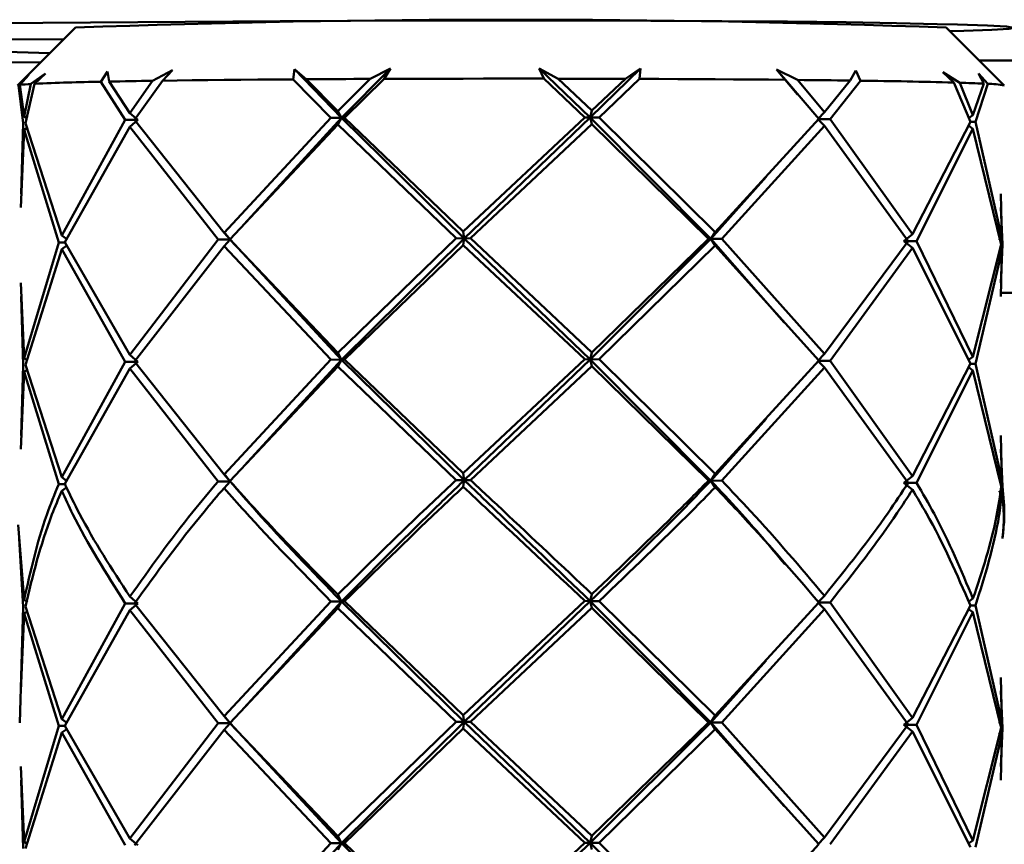
# Paper-space layout 'Лист1' of a CAD drawing. Units: millimetres. Extents: x -5709 to 2019, y -2416 to 3788.
# Drawn here: x -4587 to -4553, y -1216 to -1188 of the extents above; entities that cross this region are included whole.
import ezdxf

# ---------------------------------------------------------------- set-up
doc = ezdxf.new("R2010")
doc.units = ezdxf.units.MM

psp = doc.layouts.new('Лист1')

# ---------------------------------------------------------------- linework, layer by layer
at = {"color": 7, "linetype": 'Continuous', "lineweight": 50}
for p, q in [((-4577.691, -1187.618), (-4698.43, -1188.519)), ((-4584.747, -1187.835), (-4586.747, -1189.835)), ((-4554.362, -1187.736), (-4555.061, -1187.717)), ((-4552.75, -1189.835), (-4554.75, -1187.835)), ((-4599.62, -1188.341), (-4585.145, -1188.233)), ((-4585.628, -1188.717), (-4599.62, -1188.341)), ((-4577.249, -1189.622), (-4577.207, -1189.269)), ((-4577.207, -1189.269), (-4576.797, -1189.619)), ((-4577.207, -1189.269), (-4575.587, -1190.952)), ((-4573.901, -1189.251), (-4575.587, -1190.952)), ((-4574.6, -1189.608), (-4573.901, -1189.251)), ((-4573.901, -1189.251), (-4574.119, -1189.606)), ((-4568.769, -1189.244), (-4568.117, -1189.599)), ((-4568.616, -1189.598), (-4568.769, -1189.244)), ((-4568.769, -1189.244), (-4567.013, -1190.94)), ((-4565.287, -1189.253), (-4567.013, -1190.94)), ((-4565.804, -1189.604), (-4565.287, -1189.253)), ((-4565.287, -1189.253), (-4565.319, -1189.606)), ((-4560.594, -1189.283), (-4559.875, -1189.642)), ((-4560.286, -1189.638), (-4560.594, -1189.283)), ((-4560.594, -1189.283), (-4559.873, -1190.149)), ((-4586.711, -1189.822), (-4586.361, -1189.466)), ((-4586.361, -1189.466), (-4586.67, -1189.815)), ((-4586.284, -1189.782), (-4585.78, -1189.416)), ((-4585.78, -1189.416), (-4586.161, -1189.776)), ((-4583.872, -1189.704), (-4583.646, -1189.35)), ((-4583.646, -1189.35), (-4583.587, -1189.699)), ((-4582.097, -1189.673), (-4581.402, -1189.311)), ((-4581.402, -1189.311), (-4581.748, -1189.668)), ((-4577.249, -1189.622), (-4575.946, -1190.948)), ((-4575.713, -1190.713), (-4576.797, -1189.619)), ((-4574.6, -1189.608), (-4575.713, -1190.713)), ((-4575.478, -1190.946), (-4574.119, -1189.606)), ((-4568.616, -1189.598), (-4567.201, -1190.934)), ((-4566.954, -1190.701), (-4568.117, -1189.599)), ((-4565.804, -1189.604), (-4566.954, -1190.701)), ((-4566.708, -1190.936), (-4565.319, -1189.606)), ((-4560.286, -1189.638), (-4559.138, -1190.984)), ((-4558.944, -1190.752), (-4559.875, -1189.642)), ((-4558.064, -1189.663), (-4557.869, -1189.314)), ((-4557.869, -1189.314), (-4557.706, -1189.668)), ((-4554.872, -1189.374), (-4554.278, -1189.738)), ((-4554.492, -1189.732), (-4554.872, -1189.374)), ((-4553.634, -1189.421), (-4553.32, -1189.776)), ((-4553.455, -1189.77), (-4553.634, -1189.421)), ((-4586.711, -1189.822), (-4586.556, -1191.136)), ((-4586.517, -1190.899), (-4586.67, -1189.815)), ((-4586.284, -1189.782), (-4586.517, -1190.899)), ((-4586.474, -1191.129), (-4586.161, -1189.776)), ((-4583.872, -1189.704), (-4583.031, -1191.022)), ((-4582.873, -1190.785), (-4583.587, -1189.699)), ((-4582.097, -1189.673), (-4582.873, -1190.785)), ((-4582.713, -1191.017), (-4581.748, -1189.668)), ((-4558.064, -1189.663), (-4558.944, -1190.752)), ((-4558.752, -1190.989), (-4557.706, -1189.668)), ((-4554.492, -1189.732), (-4553.918, -1191.085)), ((-4553.829, -1190.854), (-4554.278, -1189.738)), ((-4553.455, -1189.77), (-4553.829, -1190.854)), ((-4553.743, -1191.091), (-4553.32, -1189.776)), ((-4586.517, -1190.899), (-4586.399, -1190.977)), ((-4582.596, -1191.023), (-4582.873, -1190.785)), ((-4575.946, -1190.948), (-4579.63, -1194.907)), ((-4575.587, -1190.952), (-4578.932, -1194.61)), ((-4575.587, -1190.952), (-4575.946, -1190.948)), ((-4575.713, -1190.713), (-4575.587, -1190.952)), ((-4575.713, -1191.181), (-4575.587, -1190.952)), ((-4575.587, -1190.952), (-4575.478, -1190.946)), ((-4575.587, -1190.952), (-4571.354, -1195.103)), ((-4571.389, -1194.863), (-4575.478, -1190.946)), ((-4567.201, -1190.934), (-4571.389, -1194.863)), ((-4567.013, -1190.94), (-4571.354, -1195.103)), ((-4567.013, -1190.94), (-4567.201, -1190.934)), ((-4566.954, -1190.701), (-4567.013, -1190.94)), ((-4567.013, -1190.94), (-4566.708, -1190.936)), ((-4566.954, -1191.169), (-4567.013, -1190.94)), ((-4567.013, -1190.94), (-4562.858, -1195.123)), ((-4562.709, -1194.884), (-4566.708, -1190.936)), ((-4559.138, -1190.984), (-4562.709, -1194.884)), ((-4558.944, -1190.752), (-4559.172, -1190.99)), ((-4559.172, -1190.99), (-4558.752, -1190.989)), ((-4558.944, -1191.22), (-4559.172, -1190.99)), ((-4555.915, -1194.963), (-4558.752, -1190.989)), ((-4553.829, -1190.854), (-4553.989, -1190.966)), ((-4586.556, -1191.136), (-4586.625, -1193.566)), ((-4586.517, -1191.366), (-4586.392, -1191.284)), ((-4585.222, -1195.003), (-4586.474, -1191.129)), ((-4583.031, -1191.022), (-4585.222, -1195.003)), ((-4585.117, -1195.234), (-4582.873, -1191.253)), ((-4583.031, -1191.022), (-4582.596, -1191.023)), ((-4582.596, -1191.023), (-4582.873, -1191.253)), ((-4582.873, -1191.253), (-4579.832, -1195.143)), ((-4579.63, -1194.907), (-4582.713, -1191.017)), ((-4579.425, -1195.139), (-4575.713, -1191.181)), ((-4575.713, -1191.181), (-4571.638, -1195.098)), ((-4571.14, -1195.097), (-4566.954, -1191.169)), ((-4566.954, -1191.169), (-4562.937, -1195.116)), ((-4562.482, -1195.119), (-4558.944, -1191.22)), ((-4558.944, -1191.22), (-4556.062, -1195.194)), ((-4553.918, -1191.085), (-4555.915, -1194.963)), ((-4555.771, -1195.2), (-4553.829, -1191.322)), ((-4553.829, -1191.322), (-4553.985, -1191.214)), ((-4553.922, -1191.09), (-4553.743, -1191.091)), ((-4553.829, -1191.322), (-4552.854, -1195.31)), ((-4552.828, -1195.08), (-4553.743, -1191.091)), ((-4586.634, -1194.035), (-4586.517, -1191.366)), ((-4586.517, -1191.366), (-4585.324, -1195.241)), ((-4560.95, -1192.984), (-4562.858, -1195.123)), ((-4552.872, -1193.566), (-4552.828, -1195.08)), ((-4552.806, -1195.317), (-4552.863, -1194.035)), ((-4585.222, -1195.003), (-4585.055, -1195.124)), ((-4579.635, -1194.901), (-4579.633, -1194.902)), ((-4579.421, -1195.145), (-4579.63, -1194.907)), ((-4579.578, -1194.941), (-4579.421, -1195.145)), ((-4571.389, -1194.863), (-4571.354, -1195.103)), ((-4562.709, -1194.884), (-4562.858, -1195.123)), ((-4555.915, -1194.963), (-4556.207, -1195.2)), ((-4585.324, -1195.241), (-4586.517, -1199.231)), ((-4585.114, -1195.24), (-4585.324, -1195.241)), ((-4585.222, -1195.471), (-4585.051, -1195.349)), ((-4582.873, -1199.117), (-4585.117, -1195.234)), ((-4579.832, -1195.143), (-4582.873, -1199.117)), ((-4582.713, -1199.349), (-4579.63, -1195.375)), ((-4579.832, -1195.143), (-4579.421, -1195.145)), ((-4579.421, -1195.145), (-4579.63, -1195.375)), ((-4579.63, -1195.375), (-4575.946, -1199.281)), ((-4575.713, -1199.045), (-4579.425, -1195.139)), ((-4579.425, -1195.139), (-4579.421, -1195.145)), ((-4579.421, -1195.145), (-4575.587, -1199.284)), ((-4571.638, -1195.098), (-4575.713, -1199.045)), ((-4571.354, -1195.103), (-4575.587, -1199.284)), ((-4575.478, -1199.278), (-4571.389, -1195.332)), ((-4571.354, -1195.103), (-4571.638, -1195.098)), ((-4571.389, -1195.332), (-4571.354, -1195.103)), ((-4571.389, -1195.332), (-4567.201, -1199.267)), ((-4571.354, -1195.103), (-4571.14, -1195.097)), ((-4571.354, -1195.103), (-4567.013, -1199.272)), ((-4566.954, -1199.033), (-4571.14, -1195.097)), ((-4562.858, -1195.123), (-4567.013, -1199.272)), ((-4562.937, -1195.116), (-4566.954, -1199.033)), ((-4566.708, -1199.268), (-4562.709, -1195.352)), ((-4562.858, -1195.123), (-4562.937, -1195.116)), ((-4562.858, -1195.123), (-4562.482, -1195.119)), ((-4562.709, -1195.352), (-4562.858, -1195.123)), ((-4562.858, -1195.123), (-4560.329, -1198.004)), ((-4562.709, -1195.352), (-4559.138, -1199.317)), ((-4558.944, -1199.085), (-4562.482, -1195.119)), ((-4556.062, -1195.194), (-4558.944, -1199.085)), ((-4555.915, -1195.431), (-4556.207, -1195.2)), ((-4556.207, -1195.2), (-4555.771, -1195.2)), ((-4553.829, -1199.186), (-4555.771, -1195.2)), ((-4552.854, -1195.31), (-4553.829, -1199.186)), ((-4552.828, -1195.08), (-4552.936, -1195.15)), ((-4552.863, -1196.64), (-4552.806, -1195.317)), ((-4586.474, -1199.462), (-4585.222, -1195.471)), ((-4585.222, -1195.471), (-4583.031, -1199.354)), ((-4558.752, -1199.321), (-4555.915, -1195.431)), ((-4555.915, -1195.431), (-4553.918, -1199.417)), ((-4553.743, -1199.423), (-4552.828, -1195.548)), ((-4552.828, -1195.548), (-4552.872, -1197.109)), ((-4586.517, -1199.231), (-4586.634, -1196.64)), ((-4586.625, -1197.109), (-4586.556, -1199.468)), ((-4582.873, -1199.117), (-4582.596, -1199.355)), ((-4575.587, -1199.284), (-4575.713, -1199.045)), ((-4566.954, -1199.033), (-4567.013, -1199.272)), ((-4558.944, -1199.085), (-4559.172, -1199.323)), ((-4586.556, -1199.468), (-4586.625, -1201.899)), ((-4586.517, -1199.231), (-4586.399, -1199.309)), ((-4585.222, -1203.336), (-4586.474, -1199.462)), ((-4583.031, -1199.354), (-4585.222, -1203.336)), ((-4582.596, -1199.355), (-4583.031, -1199.354)), ((-4582.873, -1199.586), (-4582.596, -1199.355)), ((-4579.63, -1203.24), (-4582.713, -1199.349)), ((-4575.946, -1199.281), (-4579.63, -1203.24)), ((-4575.587, -1199.284), (-4578.933, -1202.944)), ((-4575.946, -1199.281), (-4575.587, -1199.284)), ((-4575.587, -1199.284), (-4575.713, -1199.513)), ((-4575.478, -1199.278), (-4575.587, -1199.284)), ((-4575.587, -1199.284), (-4571.354, -1203.435)), ((-4571.389, -1203.197), (-4575.478, -1199.278)), ((-4567.201, -1199.267), (-4571.389, -1203.197)), ((-4567.013, -1199.272), (-4571.354, -1203.435)), ((-4567.013, -1199.272), (-4567.201, -1199.267)), ((-4567.013, -1199.272), (-4566.708, -1199.268)), ((-4566.954, -1199.501), (-4567.013, -1199.272)), ((-4567.013, -1199.272), (-4562.858, -1203.455)), ((-4562.709, -1203.217), (-4566.708, -1199.268)), ((-4559.138, -1199.317), (-4562.709, -1203.217)), ((-4559.172, -1199.323), (-4558.752, -1199.321)), ((-4558.944, -1199.553), (-4559.172, -1199.323)), ((-4555.915, -1203.296), (-4558.752, -1199.321)), ((-4553.918, -1199.417), (-4555.915, -1203.296)), ((-4553.829, -1199.186), (-4553.981, -1199.292)), ((-4553.922, -1199.423), (-4553.743, -1199.423)), ((-4552.828, -1203.413), (-4553.743, -1199.423)), ((-4586.634, -1202.367), (-4586.517, -1199.699)), ((-4586.517, -1199.699), (-4586.398, -1199.62)), ((-4586.517, -1199.699), (-4585.324, -1203.573)), ((-4585.117, -1203.567), (-4582.873, -1199.586)), ((-4582.873, -1199.586), (-4579.832, -1203.476)), ((-4579.425, -1203.472), (-4575.713, -1199.513)), ((-4575.713, -1199.513), (-4571.638, -1203.431)), ((-4571.14, -1203.43), (-4566.954, -1199.501)), ((-4566.954, -1199.501), (-4562.937, -1203.449)), ((-4562.482, -1203.452), (-4558.944, -1199.553)), ((-4558.944, -1199.553), (-4556.062, -1203.527)), ((-4555.771, -1203.533), (-4553.829, -1199.654)), ((-4553.829, -1199.654), (-4553.985, -1199.546)), ((-4553.829, -1199.654), (-4552.854, -1203.643)), ((-4560.95, -1201.316), (-4562.858, -1203.455)), ((-4552.872, -1201.899), (-4552.828, -1203.413)), ((-4552.806, -1203.65), (-4552.863, -1202.367)), ((-4571.354, -1203.435), (-4571.389, -1203.197)), ((-4585.222, -1203.336), (-4585.055, -1203.457)), ((-4579.421, -1203.478), (-4579.832, -1203.476)), ((-4579.634, -1203.235), (-4579.633, -1203.236)), ((-4579.63, -1203.24), (-4579.421, -1203.478)), ((-4579.63, -1203.708), (-4579.421, -1203.478)), ((-4579.577, -1203.275), (-4579.421, -1203.478)), ((-4579.421, -1203.478), (-4579.425, -1203.472)), ((-4571.638, -1203.431), (-4571.354, -1203.435)), ((-4571.354, -1203.435), (-4571.389, -1203.664)), ((-4571.14, -1203.43), (-4571.354, -1203.435)), ((-4562.858, -1203.455), (-4562.937, -1203.449)), ((-4562.709, -1203.217), (-4562.858, -1203.455)), ((-4562.858, -1203.455), (-4562.482, -1203.452)), ((-4562.709, -1203.684), (-4562.858, -1203.455)), ((-4555.915, -1203.296), (-4556.207, -1203.533)), ((-4555.915, -1203.764), (-4556.207, -1203.533)), ((-4556.207, -1203.533), (-4555.771, -1203.533)), ((-4585.114, -1203.573), (-4585.324, -1203.573)), ((-4585.222, -1203.804), (-4585.058, -1203.687)), ((-4552.828, -1203.88), (-4552.938, -1203.809)), ((-4586.517, -1207.563), (-4586.725, -1204.974)), ((-4586.69, -1205.441), (-4586.556, -1207.8)), ((-4586.517, -1207.563), (-4586.399, -1207.641)), ((-4582.873, -1207.449), (-4582.596, -1207.687)), ((-4575.946, -1207.612), (-4579.63, -1211.574)), ((-4575.587, -1207.616), (-4578.933, -1211.278)), ((-4575.587, -1207.616), (-4575.946, -1207.612)), ((-4575.713, -1207.377), (-4575.587, -1207.616)), ((-4575.713, -1207.846), (-4575.587, -1207.616)), ((-4575.587, -1207.616), (-4575.478, -1207.61)), ((-4575.587, -1207.616), (-4571.354, -1211.769)), ((-4571.389, -1211.53), (-4575.478, -1207.61)), ((-4567.201, -1207.599), (-4571.389, -1211.53)), ((-4567.013, -1207.604), (-4571.354, -1211.769)), ((-4567.201, -1207.599), (-4567.013, -1207.604)), ((-4567.013, -1207.604), (-4566.954, -1207.365)), ((-4566.708, -1207.6), (-4567.013, -1207.604)), ((-4567.013, -1207.604), (-4566.954, -1207.833)), ((-4567.013, -1207.604), (-4562.858, -1211.789)), ((-4562.709, -1211.55), (-4566.708, -1207.6)), ((-4558.944, -1207.416), (-4559.172, -1207.655)), ((-4553.829, -1207.518), (-4553.979, -1207.623)), ((-4586.556, -1207.8), (-4586.669, -1211.793)), ((-4586.517, -1208.031), (-4586.396, -1207.951)), ((-4585.222, -1211.67), (-4586.474, -1207.793)), ((-4583.031, -1207.686), (-4585.222, -1211.67)), ((-4585.117, -1211.9), (-4582.873, -1207.918)), ((-4582.596, -1207.687), (-4583.031, -1207.686)), ((-4582.873, -1207.918), (-4582.596, -1207.687)), ((-4582.873, -1207.918), (-4579.832, -1211.81)), ((-4579.63, -1211.574), (-4582.713, -1207.681)), ((-4579.425, -1211.805), (-4575.713, -1207.846)), ((-4575.713, -1207.846), (-4571.638, -1211.764)), ((-4571.14, -1211.763), (-4566.954, -1207.833)), ((-4566.954, -1207.833), (-4562.937, -1211.783)), ((-4559.138, -1207.648), (-4562.709, -1211.55)), ((-4562.482, -1211.786), (-4558.944, -1207.885)), ((-4559.172, -1207.655), (-4558.752, -1207.653)), ((-4558.944, -1207.885), (-4559.172, -1207.655)), ((-4558.944, -1207.885), (-4556.062, -1211.861)), ((-4555.915, -1211.63), (-4558.752, -1207.653)), ((-4553.918, -1207.749), (-4555.915, -1211.63)), ((-4553.829, -1207.986), (-4553.985, -1207.878)), ((-4553.922, -1207.755), (-4553.743, -1207.755)), ((-4552.828, -1211.746), (-4553.743, -1207.755)), ((-4586.634, -1210.7), (-4586.517, -1208.031)), ((-4586.517, -1208.031), (-4585.324, -1211.907)), ((-4555.771, -1211.866), (-4553.829, -1207.986)), ((-4553.829, -1207.986), (-4552.854, -1211.976)), ((-4560.95, -1209.649), (-4562.858, -1211.789)), ((-4552.872, -1210.232), (-4552.828, -1211.746)), ((-4552.806, -1211.984), (-4552.863, -1210.7)), ((-4585.222, -1211.67), (-4585.055, -1211.79)), ((-4579.633, -1211.569), (-4579.632, -1211.57)), ((-4579.63, -1211.574), (-4579.421, -1211.812)), ((-4579.577, -1211.609), (-4579.421, -1211.812)), ((-4571.389, -1211.53), (-4571.354, -1211.769)), ((-4562.858, -1211.789), (-4562.709, -1211.55)), ((-4555.915, -1211.63), (-4556.207, -1211.866)), ((-4585.324, -1211.907), (-4586.517, -1215.895)), ((-4585.114, -1211.906), (-4585.324, -1211.907)), ((-4585.222, -1212.137), (-4585.051, -1212.015)), ((-4582.873, -1215.781), (-4585.117, -1211.9)), ((-4579.832, -1211.81), (-4582.873, -1215.781)), ((-4579.421, -1211.812), (-4579.832, -1211.81)), ((-4579.63, -1212.041), (-4579.421, -1211.812)), ((-4575.713, -1215.709), (-4579.425, -1211.805)), ((-4579.421, -1211.812), (-4579.425, -1211.805)), ((-4579.421, -1211.812), (-4575.587, -1215.948)), ((-4571.638, -1211.764), (-4575.713, -1215.709)), ((-4571.354, -1211.769), (-4575.587, -1215.948)), ((-4575.478, -1215.942), (-4571.389, -1211.997)), ((-4571.354, -1211.769), (-4571.638, -1211.764)), ((-4571.389, -1211.997), (-4571.354, -1211.769)), ((-4571.389, -1211.997), (-4567.201, -1215.93)), ((-4571.354, -1211.769), (-4571.14, -1211.763)), ((-4571.354, -1211.769), (-4567.013, -1215.936)), ((-4566.954, -1215.697), (-4571.14, -1211.763)), ((-4562.858, -1211.789), (-4567.013, -1215.936)), ((-4562.937, -1211.783), (-4566.954, -1215.697)), ((-4566.708, -1215.932), (-4562.709, -1212.018)), ((-4562.937, -1211.783), (-4562.858, -1211.789)), ((-4562.482, -1211.786), (-4562.858, -1211.789)), ((-4562.858, -1211.789), (-4562.709, -1212.018)), ((-4562.858, -1211.789), (-4560.328, -1214.67)), ((-4562.709, -1212.018), (-4559.138, -1215.98)), ((-4558.944, -1215.748), (-4562.482, -1211.786)), ((-4556.062, -1211.861), (-4558.944, -1215.748)), ((-4555.915, -1212.097), (-4556.207, -1211.866)), ((-4556.207, -1211.866), (-4555.771, -1211.866)), ((-4553.829, -1215.85), (-4555.771, -1211.866)), ((-4552.854, -1211.976), (-4553.829, -1215.85)), ((-4552.828, -1211.746), (-4552.936, -1211.817)), ((-4552.863, -1213.305), (-4552.806, -1211.984)), ((-4586.474, -1216.125), (-4585.222, -1212.137)), ((-4585.222, -1212.137), (-4583.031, -1216.018)), ((-4582.713, -1216.013), (-4579.63, -1212.041)), ((-4579.63, -1212.041), (-4575.946, -1215.944)), ((-4558.752, -1215.985), (-4555.915, -1212.097)), ((-4555.915, -1212.097), (-4553.918, -1216.081)), ((-4553.743, -1216.087), (-4552.828, -1212.214)), ((-4552.828, -1212.214), (-4552.938, -1212.142)), ((-4552.828, -1212.214), (-4552.872, -1213.774)), ((-4586.517, -1215.895), (-4586.634, -1213.306)), ((-4586.625, -1213.774), (-4586.556, -1216.132)), ((-4575.713, -1215.709), (-4575.587, -1215.948)), ((-4566.954, -1215.697), (-4567.013, -1215.936)), ((-4559.172, -1215.986), (-4558.944, -1215.748)), ((-4586.517, -1215.895), (-4586.399, -1215.973)), ((-4582.873, -1215.781), (-4582.596, -1216.019)), ((-4575.946, -1215.944), (-4579.63, -1219.906)), ((-4575.587, -1215.948), (-4578.933, -1219.61)), ((-4575.587, -1215.948), (-4575.946, -1215.944)), ((-4575.713, -1216.177), (-4575.587, -1215.948)), ((-4575.587, -1215.948), (-4575.478, -1215.942)), ((-4575.587, -1215.948), (-4571.354, -1220.102)), ((-4571.389, -1219.862), (-4575.478, -1215.942)), ((-4567.201, -1215.93), (-4571.389, -1219.862)), ((-4567.013, -1215.936), (-4571.354, -1220.102)), ((-4567.013, -1215.936), (-4567.201, -1215.93)), ((-4567.013, -1215.936), (-4566.708, -1215.932)), ((-4566.954, -1216.165), (-4567.013, -1215.936)), ((-4567.013, -1215.936), (-4562.858, -1220.122)), ((-4562.709, -1219.883), (-4566.708, -1215.932)), ((-4559.138, -1215.98), (-4562.709, -1219.883)), ((-4553.829, -1215.85), (-4553.981, -1215.956))]:
    psp.add_line(p, q, dxfattribs=at)
at = {"color": 7, "linetype": 'Continuous', "lineweight": 50, "flags": 128}
for points in [[(-4555.061, -1187.717), (-4556.466, -1187.685), (-4558.201, -1187.657), (-4560.223, -1187.634), (-4562.483, -1187.615), (-4564.926, -1187.601), (-4567.49, -1187.593), (-4570.113, -1187.59), (-4572.73, -1187.594), (-4575.277, -1187.603), (-4577.691, -1187.618)], [(-4554.622, -1187.963), (-4554.148, -1187.951), (-4553.176, -1187.916), (-4552.598, -1187.88), (-4552.429, -1187.843), (-4552.672, -1187.806), (-4553.322, -1187.77), (-4554.362, -1187.736)], [(-4548.17, -1188.967), (-4553.625, -1188.96)], [(-4645.251, -1190.179), (-4645.047, -1190.11), (-4644.482, -1190.032), (-4643.565, -1189.955), (-4642.299, -1189.879), (-4640.69, -1189.804), (-4638.744, -1189.73), (-4636.47, -1189.659), (-4633.876, -1189.589), (-4630.974, -1189.522), (-4627.774, -1189.458), (-4624.292, -1189.397), (-4620.54, -1189.339), (-4616.534, -1189.285), (-4612.29, -1189.235), (-4607.827, -1189.188), (-4603.162, -1189.146), (-4598.315, -1189.108), (-4593.305, -1189.074), (-4588.153, -1189.045), (-4585.946, -1189.034)], [(-4553.611, -1188.974), (-4549.944, -1188.978)], [(-4577.249, -1189.622), (-4577.865, -1189.627), (-4578.468, -1189.632), (-4579.057, -1189.637), (-4579.63, -1189.642), (-4580.186, -1189.648), (-4580.725, -1189.655), (-4581.246, -1189.661), (-4581.748, -1189.668)], [(-4574.6, -1189.608), (-4574.881, -1189.609), (-4575.16, -1189.61), (-4575.437, -1189.612), (-4575.713, -1189.613), (-4575.986, -1189.614), (-4576.258, -1189.616), (-4576.529, -1189.618), (-4576.797, -1189.619)], [(-4568.616, -1189.598), (-4569.309, -1189.598), (-4570.003, -1189.598), (-4570.697, -1189.598), (-4571.389, -1189.599), (-4572.079, -1189.6), (-4572.764, -1189.601), (-4573.445, -1189.603), (-4574.119, -1189.606)], [(-4565.804, -1189.604), (-4566.09, -1189.603), (-4566.377, -1189.602), (-4566.665, -1189.602), (-4566.954, -1189.601), (-4567.244, -1189.6), (-4567.534, -1189.6), (-4567.825, -1189.599), (-4568.117, -1189.599)], [(-4560.286, -1189.638), (-4560.871, -1189.633), (-4561.47, -1189.628), (-4562.083, -1189.624), (-4562.709, -1189.619), (-4563.347, -1189.615), (-4563.995, -1189.612), (-4564.653, -1189.609), (-4565.319, -1189.606)], [(-4558.064, -1189.663), (-4558.279, -1189.661), (-4558.497, -1189.658), (-4558.719, -1189.655), (-4558.944, -1189.653), (-4559.172, -1189.65), (-4559.403, -1189.647), (-4559.638, -1189.645), (-4559.875, -1189.642)], [(-4552.874, -1196.974), (-4549.944, -1196.978)], [(-4549.944, -1196.978), (-4552.865, -1196.974)]]:
    psp.add_lwpolyline(points, dxfattribs=at)
at = {"color": 7, "linetype": 'Continuous', "lineweight": 50}
for centre, radius, start, end in [((-4569.748, -1605.288), 417.722, 87.94233, 92.05767), ((-4586.038, -1194.976), 5.199, 92.7208, 96.986), ((-4582.452, -1272.171), 82.479, 90.98605, 92.57734), ((-4577.554, -1497.313), 307.674, 90.84599, 91.12363), ((-4560.688, -1421.305), 231.656, 88.46755, 89.26258), ((-4555.813, -1241.265), 51.549, 87.3792, 88.2945), ((-4553.284, -1192.117), 2.341, 76.7712, 90.874)]:
    psp.add_arc(centre, radius, start, end, dxfattribs=at)
for points, knots in [([(-4579.832, -1203.476), (-4580.127, -1203.826), (-4581.241, -1205.149), (-4582.182, -1206.475), (-4582.873, -1207.449)], [0, 0, 0, 0, 0.264997, 1, 1, 1, 1]), ([(-4575.713, -1207.377), (-4576.661, -1206.419), (-4577.952, -1205.115), (-4579.117, -1203.816), (-4579.425, -1203.472)], [0, 0, 0, 0, 0.735003, 1, 1, 1, 1]), ([(-4579.421, -1203.478), (-4579.122, -1203.822), (-4577.926, -1205.199), (-4576.589, -1206.58), (-4575.587, -1207.616)], [0, 0, 0, 0, 0.2501251, 1, 1, 1, 1]), ([(-4571.638, -1203.431), (-4572.006, -1203.778), (-4573.395, -1205.091), (-4574.731, -1206.409), (-4575.713, -1207.377)], [0, 0, 0, 0, 0.264997, 1, 1, 1, 1]), ([(-4571.354, -1203.435), (-4571.716, -1203.783), (-4573.159, -1205.174), (-4574.546, -1206.569), (-4575.587, -1207.616)], [0, 0, 0, 0, 0.250125, 1, 1, 1, 1]), ([(-4571.354, -1203.435), (-4570.992, -1203.782), (-4569.544, -1205.169), (-4568.098, -1206.56), (-4567.013, -1207.604)], [0, 0, 0, 0, 0.250125, 1, 1, 1, 1]), ([(-4566.954, -1207.365), (-4567.978, -1206.399), (-4569.372, -1205.086), (-4570.77, -1203.777), (-4571.14, -1203.43)], [0, 0, 0, 0, 0.735003, 1, 1, 1, 1]), ([(-4562.858, -1203.455), (-4563.191, -1203.8), (-4564.523, -1205.18), (-4565.946, -1206.565), (-4567.013, -1207.604)], [0, 0, 0, 0, 0.250125, 1, 1, 1, 1]), ([(-4562.937, -1203.449), (-4563.28, -1203.794), (-4564.572, -1205.097), (-4565.945, -1206.404), (-4566.954, -1207.365)], [0, 0, 0, 0, 0.264997, 1, 1, 1, 1]), ([(-4562.858, -1203.455), (-4562.528, -1203.805), (-4561.626, -1204.76), (-4560.823, -1205.719), (-4560.313, -1206.328)], [0, 0, 0, 0, 0.365557, 1, 1, 1, 1]), ([(-4558.944, -1207.416), (-4559.77, -1206.444), (-4560.893, -1205.121), (-4562.149, -1203.802), (-4562.482, -1203.452)], [0, 0, 0, 0, 0.735003, 1, 1, 1, 1]), ([(-4556.062, -1203.527), (-4556.287, -1203.87), (-4557.136, -1205.164), (-4558.178, -1206.462), (-4558.944, -1207.416)], [0, 0, 0, 0, 0.2649969, 1, 1, 1, 1]), ([(-4553.829, -1207.518), (-4554.235, -1206.541), (-4554.787, -1205.211), (-4555.565, -1203.884), (-4555.771, -1203.533)], [0, 0, 0, 0, 0.735003, 1, 1, 1, 1]), ([(-4585.324, -1203.573), (-4585.467, -1203.925), (-4586.008, -1205.254), (-4586.301, -1206.585), (-4586.517, -1207.563)], [0, 0, 0, 0, 0.264997, 1, 1, 1, 1]), ([(-4586.474, -1207.793), (-4586.221, -1206.736), (-4585.902, -1205.405), (-4585.338, -1204.077), (-4585.222, -1203.804)], [0, 0, 0, 0, 0.794499, 1, 1, 1, 1]), ([(-4585.222, -1203.804), (-4585.1, -1204.069), (-4584.504, -1205.362), (-4583.683, -1206.657), (-4583.031, -1207.686)], [0, 0, 0, 0, 0.205501, 1, 1, 1, 1]), ([(-4582.873, -1207.449), (-4583.492, -1206.497), (-4584.334, -1205.202), (-4584.953, -1203.909), (-4585.117, -1203.567)], [0, 0, 0, 0, 0.735003, 1, 1, 1, 1]), ([(-4582.713, -1207.681), (-4581.95, -1206.627), (-4580.991, -1205.302), (-4579.862, -1203.979), (-4579.63, -1203.708)], [0, 0, 0, 0, 0.794499, 1, 1, 1, 1]), ([(-4579.63, -1203.708), (-4579.393, -1203.975), (-4578.244, -1205.274), (-4576.963, -1206.577), (-4575.946, -1207.612)], [0, 0, 0, 0, 0.2055014, 1, 1, 1, 1]), ([(-4575.478, -1207.61), (-4574.41, -1206.563), (-4573.067, -1205.246), (-4571.675, -1203.934), (-4571.389, -1203.664)], [0, 0, 0, 0, 0.794499, 1, 1, 1, 1]), ([(-4571.389, -1203.664), (-4571.102, -1203.933), (-4569.707, -1205.242), (-4568.31, -1206.555), (-4567.201, -1207.599)], [0, 0, 0, 0, 0.205501, 1, 1, 1, 1]), ([(-4566.708, -1207.6), (-4565.621, -1206.561), (-4564.254, -1205.255), (-4562.972, -1203.952), (-4562.709, -1203.684)], [0, 0, 0, 0, 0.7944986, 1, 1, 1, 1]), ([(-4562.709, -1203.684), (-4562.449, -1203.955), (-4561.182, -1205.274), (-4560.043, -1206.597), (-4559.138, -1207.648)], [0, 0, 0, 0, 0.205501, 1, 1, 1, 1]), ([(-4558.752, -1207.653), (-4557.938, -1206.622), (-4556.914, -1205.324), (-4556.085, -1204.03), (-4555.915, -1203.764)], [0, 0, 0, 0, 0.794499, 1, 1, 1, 1]), ([(-4555.915, -1203.764), (-4555.751, -1204.036), (-4554.952, -1205.363), (-4554.376, -1206.692), (-4553.918, -1207.749)], [0, 0, 0, 0, 0.205501, 1, 1, 1, 1]), ([(-4552.854, -1203.643), (-4552.901, -1203.985), (-4553.08, -1205.276), (-4553.512, -1206.568), (-4553.829, -1207.518)], [0, 0, 0, 0, 0.264997, 1, 1, 1, 1]), ([(-4553.743, -1207.755), (-4553.419, -1206.729), (-4553.012, -1205.436), (-4552.859, -1204.145), (-4552.828, -1203.88)], [0, 0, 0, 0, 0.794499, 1, 1, 1, 1]), ([(-4552.828, -1203.88), (-4552.798, -1204.154), (-4552.741, -1204.674), (-4552.786, -1205.194), (-4552.807, -1205.441)], [0, 0, 0, 0, 0.52547, 1, 1, 1, 1]), ([(-4552.805, -1205.398), (-4552.781, -1205.168), (-4552.72, -1204.585), (-4552.773, -1204.002), (-4552.806, -1203.65)], [0, 0, 0, 0, 0.395012, 1, 1, 1, 1])]:
    psp.add_open_spline(points, degree=3, knots=knots, dxfattribs=at)

doc.saveas('drawing.dxf')
